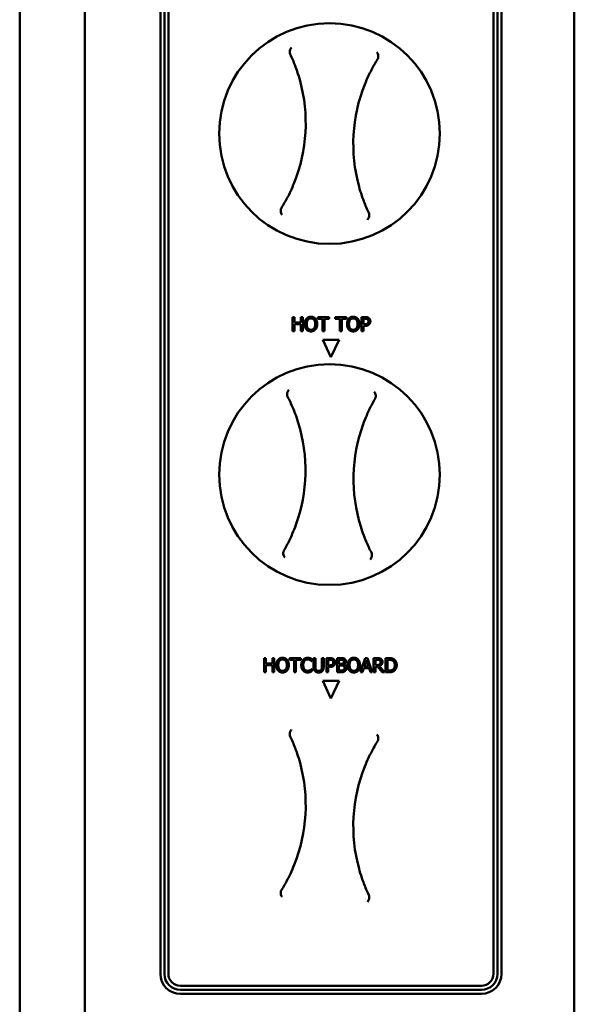
# Model space of a CAD drawing. Units: millimetres. Extents: x 65 to 5882, y 100 to 4100.
# Drawn here: x 2236 to 2375, y 1405 to 1650 of the extents above; entities that cross this region are included whole.
import ezdxf

# ---------------------------------------------------------------- set-up
doc = ezdxf.new("R2010")
doc.units = ezdxf.units.MM
doc.header["$LTSCALE"] = 20
doc.layers.add('Visible (ISO)', color=7, linetype='Continuous', lineweight=50)

msp = doc.modelspace()

# ---------------------------------------------------------------- linework, layer by layer
at = {"layer": 'Visible (ISO)'}
for p, q in [((2252.64, 1123.88), (2252.64, 1822.48)), ((2374.64, 1822.48), (2374.64, 1126.08)), ((2236.44, 1817.48), (2236.44, 1128.88)), ((2271.49, 1412.58), (2271.49, 1747.58)), ((2272.49, 1412.58), (2272.49, 1747.58)), ((2273.49, 1747.58), (2273.49, 1412.58)), ((2354.49, 1412.58), (2354.49, 1747.58)), ((2355.49, 1747.58), (2355.49, 1412.58)), ((2356.49, 1747.58), (2356.49, 1412.58)), ((2304.42, 1576.25), (2304.89, 1576.25)), ((2304.42, 1572.75), (2304.42, 1576.25)), ((2304.89, 1576.25), (2304.89, 1574.88)), ((2306.5, 1576.25), (2306.96, 1576.25)), ((2306.5, 1574.88), (2306.5, 1576.25)), ((2306.96, 1576.25), (2306.96, 1572.75)), ((2310.72, 1576.25), (2313.54, 1576.25)), ((2310.72, 1575.84), (2310.72, 1576.25)), ((2311.9, 1575.84), (2310.72, 1575.84)), ((2311.9, 1572.75), (2311.9, 1575.84)), ((2312.36, 1575.84), (2312.36, 1572.75)), ((2313.54, 1575.84), (2312.36, 1575.84)), ((2313.54, 1576.25), (2313.54, 1575.84)), ((2315.04, 1576.25), (2317.85, 1576.25)), ((2315.04, 1575.84), (2315.04, 1576.25)), ((2316.21, 1575.84), (2315.04, 1575.84)), ((2316.21, 1572.75), (2316.21, 1575.84)), ((2316.68, 1575.84), (2316.68, 1572.75)), ((2317.85, 1575.84), (2316.68, 1575.84)), ((2317.85, 1576.25), (2317.85, 1575.84)), ((2321.61, 1576.25), (2322.49, 1576.25)), ((2321.61, 1572.75), (2321.61, 1576.25)), ((2322.46, 1575.85), (2322.08, 1575.85)), ((2322.08, 1575.85), (2322.08, 1574.45)), ((2304.89, 1574.88), (2306.5, 1574.88)), ((2304.89, 1574.47), (2304.89, 1572.75)), ((2306.5, 1574.47), (2304.89, 1574.47)), ((2306.5, 1572.75), (2306.5, 1574.47)), ((2322.08, 1574.45), (2322.39, 1574.45)), ((2322.08, 1574.06), (2322.08, 1572.75)), ((2322.47, 1574.06), (2322.08, 1574.06)), ((2304.89, 1572.75), (2304.42, 1572.75)), ((2306.96, 1572.75), (2306.5, 1572.75)), ((2312.36, 1572.75), (2311.9, 1572.75)), ((2313.99, 1566.23), (2311.96, 1570.58)), ((2311.96, 1570.58), (2316.02, 1570.58)), ((2316.02, 1570.58), (2313.99, 1566.23)), ((2316.68, 1572.75), (2316.21, 1572.75)), ((2322.08, 1572.75), (2321.61, 1572.75)), ((2297.34, 1487.75), (2297.34, 1491.25)), ((2297.34, 1491.25), (2297.81, 1491.25)), ((2297.81, 1491.25), (2297.81, 1489.88)), ((2297.81, 1489.88), (2299.42, 1489.88)), ((2299.42, 1489.47), (2297.81, 1489.47)), ((2297.81, 1489.47), (2297.81, 1487.75)), ((2299.42, 1489.88), (2299.42, 1491.25)), ((2299.42, 1491.25), (2299.89, 1491.25)), ((2299.42, 1487.75), (2299.42, 1489.47)), ((2299.89, 1491.25), (2299.89, 1487.75)), ((2303.64, 1490.84), (2303.64, 1491.25)), ((2303.64, 1491.25), (2306.46, 1491.25)), ((2304.82, 1490.84), (2303.64, 1490.84)), ((2304.82, 1487.75), (2304.82, 1490.84)), ((2306.46, 1490.84), (2305.28, 1490.84)), ((2305.28, 1490.84), (2305.28, 1487.75)), ((2306.46, 1491.25), (2306.46, 1490.84)), ((2309.27, 1490.46), (2309.23, 1490.46)), ((2309.27, 1491.02), (2309.27, 1490.46)), ((2309.66, 1489.07), (2309.66, 1491.25)), ((2309.66, 1491.25), (2310.12, 1491.25)), ((2310.12, 1491.25), (2310.12, 1489.07)), ((2311.73, 1489.06), (2311.73, 1491.25)), ((2311.73, 1491.25), (2312.19, 1491.25)), ((2312.19, 1491.25), (2312.19, 1489.07)), ((2312.86, 1487.75), (2312.86, 1491.25)), ((2312.86, 1491.25), (2313.74, 1491.25)), ((2313.71, 1490.85), (2313.32, 1490.85)), ((2313.32, 1490.85), (2313.32, 1489.45)), ((2313.32, 1489.45), (2313.64, 1489.45)), ((2315.51, 1487.75), (2315.51, 1491.25)), ((2315.51, 1491.25), (2316.44, 1491.25)), ((2316.42, 1490.86), (2315.98, 1490.86)), ((2315.98, 1490.86), (2315.98, 1489.83)), ((2315.98, 1489.83), (2316.51, 1489.83)), ((2316.51, 1489.44), (2315.98, 1489.44)), ((2315.98, 1489.44), (2315.98, 1488.15)), ((2317.23, 1489.72), (2317.23, 1489.7)), ((2321.38, 1487.75), (2322.56, 1491.25)), ((2322.83, 1490.78), (2322.3, 1489.13)), ((2322.56, 1491.25), (2323.13, 1491.25)), ((2323.38, 1489.13), (2322.83, 1490.78)), ((2323.13, 1491.25), (2324.31, 1487.75)), ((2324.64, 1487.75), (2324.64, 1491.25)), ((2324.64, 1491.25), (2325.55, 1491.25)), ((2325.57, 1490.85), (2325.11, 1490.85)), ((2325.11, 1490.85), (2325.11, 1489.53)), ((2325.11, 1489.53), (2325.52, 1489.53)), ((2327.63, 1487.75), (2327.63, 1491.25)), ((2327.63, 1491.25), (2328.43, 1491.25)), ((2328.45, 1490.85), (2328.1, 1490.85)), ((2328.1, 1490.85), (2328.1, 1488.16)), ((2297.81, 1487.75), (2297.34, 1487.75)), ((2299.89, 1487.75), (2299.42, 1487.75)), ((2305.28, 1487.75), (2304.82, 1487.75)), ((2309.23, 1488.55), (2309.27, 1488.55)), ((2309.27, 1488.55), (2309.27, 1487.99)), ((2313.32, 1487.75), (2312.86, 1487.75)), ((2313.72, 1489.06), (2313.32, 1489.06)), ((2313.32, 1489.06), (2313.32, 1487.75)), ((2316.52, 1487.75), (2315.51, 1487.75)), ((2315.98, 1488.15), (2316.36, 1488.15)), ((2321.85, 1487.75), (2321.38, 1487.75)), ((2322.17, 1488.73), (2321.85, 1487.75)), ((2323.5, 1488.73), (2322.17, 1488.73)), ((2322.3, 1489.13), (2323.38, 1489.13)), ((2323.82, 1487.75), (2323.5, 1488.73)), ((2324.31, 1487.75), (2323.82, 1487.75)), ((2325.11, 1487.75), (2324.64, 1487.75)), ((2325.64, 1489.15), (2325.11, 1489.15)), ((2325.11, 1489.15), (2325.11, 1487.75)), ((2326.75, 1487.75), (2325.64, 1489.15)), ((2326.11, 1489.28), (2327.35, 1487.75)), ((2327.35, 1487.75), (2326.75, 1487.75)), ((2328.44, 1487.75), (2327.63, 1487.75)), ((2328.1, 1488.16), (2328.45, 1488.16)), ((2311.96, 1485.58), (2316.02, 1485.58)), ((2313.99, 1481.23), (2311.96, 1485.58)), ((2316.02, 1485.58), (2313.99, 1481.23)), ((2276.49, 1409.58), (2351.49, 1409.58)), ((2351.49, 1408.58), (2276.49, 1408.58)), ((2351.49, 1407.58), (2276.49, 1407.58))]:
    msp.add_line(p, q, dxfattribs=at)
for centre in [(2313.64, 1621.98), (2313.64, 1536.98)]:
    msp.add_circle(centre, 27.5, dxfattribs=at)
for centre, radius, start, end in [((2267.71, 1624.59), 40, 338.1944, 15.3107), ((2359.57, 1619.38), 40, 158.1944, 195.3107), ((2267.65, 1538.08), 40, 340.0686, 17.1849), ((2359.63, 1535.88), 40, 160.0686, 197.1849), ((2267.71, 1454.59), 40, 338.1944, 15.3107), ((2359.57, 1449.38), 40, 158.1944, 195.3107), ((2276.49, 1412.58), 5, 180, 270), ((2276.49, 1412.58), 4, 180, 270), ((2276.49, 1412.58), 3, 180, 270), ((2351.49, 1412.58), 3, 270, 0), ((2351.49, 1412.58), 4, 270, 0), ((2351.49, 1412.58), 5, 270, 0)]:
    msp.add_arc(centre, radius, start, end, dxfattribs=at)
for points, knots in [([(2304.17, 1643.44), (2304.17, 1643.44), (2304.17, 1643.44), (2304.1, 1643.36), (2304.04, 1643.28), (2303.93, 1643.1), (2303.88, 1643), (2303.79, 1642.76), (2303.75, 1642.62), (2303.73, 1642.39), (2303.72, 1642.31), (2303.73, 1642.24)], [-0.1918092, -0.1918092, -0.1918092, -0.1918092, -0.1911824, -0.1911824, -0.153286, -0.153286, -0.1166624, -0.1166624, -0.0700321, -0.0700321, -0.0471877, -0.0471877, -0.0471877, -0.0471877]), ([(2303.73, 1642.24), (2303.73, 1642.23), (2303.73, 1642.22), (2303.73, 1642.05), (2303.77, 1641.9), (2303.84, 1641.75)], [-0.05025211, -0.05025211, -0.05025211, -0.05025211, -0.04783958, -0.04783958, 0, 0, 0, 0]), ([(2303.84, 1641.75), (2304.06, 1641.29), (2304.28, 1640.82), (2304.48, 1640.35), (2304.89, 1639.39), (2305.26, 1638.42), (2305.85, 1636.68), (2306.08, 1635.92), (2306.29, 1635.15)], [1.110011, 1.110011, 1.110011, 1.110011, 1.475023, 1.475023, 1.475023, 2.212534, 2.212534, 2.775089, 2.775089, 2.775089, 2.775089]), ([(2325.78, 1640.98), (2325.8, 1641.11), (2325.8, 1641.24), (2325.77, 1641.52), (2325.74, 1641.68), (2325.63, 1641.98), (2325.56, 1642.11), (2325.47, 1642.23), (2325.47, 1642.23), (2325.47, 1642.23)], [-0.1525533, -0.1525533, -0.1525533, -0.1525533, -0.110052, -0.110052, -0.0538463, -0.0538463, 0, 0, 0.0006327, 0.0006327, 0.0006327, 0.0006327]), ([(2322.43, 1634.23), (2322.73, 1634.98), (2323.04, 1635.71), (2323.83, 1637.37), (2324.31, 1638.29), (2324.82, 1639.19), (2325.07, 1639.64), (2325.34, 1640.08), (2325.61, 1640.52)], [0.174957, 0.174957, 0.174957, 0.174957, 0.737511, 0.737511, 1.475023, 1.475023, 1.475023, 1.840035, 1.840035, 1.840035, 1.840035]), ([(2325.61, 1640.52), (2325.66, 1640.6), (2325.7, 1640.68), (2325.75, 1640.84), (2325.77, 1640.91), (2325.78, 1640.98)], [-0.16842568, -0.16842568, -0.16842568, -0.16842568, -0.14064147, -0.14064147, -0.11839762, -0.11839762, -0.11839762, -0.11839762]), ([(2304.85, 1609.73), (2304.55, 1608.98), (2304.24, 1608.25), (2303.45, 1606.59), (2302.97, 1605.67), (2302.46, 1604.77), (2302.2, 1604.32), (2301.94, 1603.88), (2301.67, 1603.45)], [0.174957, 0.174957, 0.174957, 0.174957, 0.737511, 0.737511, 1.475023, 1.475023, 1.475023, 1.840035, 1.840035, 1.840035, 1.840035]), ([(2323.44, 1602.21), (2323.22, 1602.67), (2323, 1603.14), (2322.8, 1603.61), (2322.39, 1604.57), (2322.02, 1605.54), (2321.43, 1607.28), (2321.2, 1608.04), (2320.99, 1608.81)], [1.110011, 1.110011, 1.110011, 1.110011, 1.475023, 1.475023, 1.475023, 2.212534, 2.212534, 2.775089, 2.775089, 2.775089, 2.775089]), ([(2301.5, 1602.98), (2301.48, 1602.85), (2301.48, 1602.73), (2301.5, 1602.44), (2301.54, 1602.28), (2301.65, 1601.98), (2301.72, 1601.85), (2301.81, 1601.73), (2301.81, 1601.73), (2301.81, 1601.73)], [-0.1525533, -0.1525533, -0.1525533, -0.1525533, -0.110052, -0.110052, -0.0538463, -0.0538463, 0, 0, 0.0006327, 0.0006327, 0.0006327, 0.0006327]), ([(2301.67, 1603.45), (2301.62, 1603.37), (2301.58, 1603.28), (2301.53, 1603.12), (2301.51, 1603.05), (2301.5, 1602.98)], [-0.16842568, -0.16842568, -0.16842568, -0.16842568, -0.14064147, -0.14064147, -0.11839762, -0.11839762, -0.11839762, -0.11839762]), ([(2323.11, 1600.52), (2323.11, 1600.52), (2323.11, 1600.53), (2323.18, 1600.6), (2323.24, 1600.68), (2323.35, 1600.86), (2323.4, 1600.96), (2323.49, 1601.2), (2323.52, 1601.35), (2323.55, 1601.57), (2323.56, 1601.65), (2323.55, 1601.73)], [-0.1918092, -0.1918092, -0.1918092, -0.1918092, -0.1911824, -0.1911824, -0.153286, -0.153286, -0.1166624, -0.1166624, -0.0700321, -0.0700321, -0.0471877, -0.0471877, -0.0471877, -0.0471877]), ([(2323.55, 1601.73), (2323.55, 1601.73), (2323.55, 1601.74), (2323.54, 1601.91), (2323.5, 1602.07), (2323.44, 1602.21)], [-0.05025211, -0.05025211, -0.05025211, -0.05025211, -0.04783958, -0.04783958, 0, 0, 0, 0]), ([(2303.48, 1558.12), (2303.48, 1558.12), (2303.48, 1558.11), (2303.41, 1558.04), (2303.35, 1557.95), (2303.25, 1557.77), (2303.2, 1557.67), (2303.12, 1557.43), (2303.08, 1557.28), (2303.07, 1557.05), (2303.06, 1556.98), (2303.07, 1556.9)], [-0.1918092, -0.1918092, -0.1918092, -0.1918092, -0.1911824, -0.1911824, -0.153286, -0.153286, -0.1166624, -0.1166624, -0.0700321, -0.0700321, -0.0471877, -0.0471877, -0.0471877, -0.0471877]), ([(2303.07, 1556.9), (2303.07, 1556.89), (2303.07, 1556.88), (2303.08, 1556.72), (2303.13, 1556.56), (2303.2, 1556.42)], [-0.05025211, -0.05025211, -0.05025211, -0.05025211, -0.04783958, -0.04783958, 0, 0, 0, 0]), ([(2303.2, 1556.42), (2303.44, 1555.96), (2303.66, 1555.5), (2303.88, 1555.04), (2304.32, 1554.1), (2304.73, 1553.14), (2305.37, 1551.42), (2305.63, 1550.67), (2305.87, 1549.9)], [1.110011, 1.110011, 1.110011, 1.110011, 1.475023, 1.475023, 1.475023, 2.212534, 2.212534, 2.775089, 2.775089, 2.775089, 2.775089]), ([(2322.02, 1549.51), (2322.3, 1550.27), (2322.59, 1551.01), (2323.32, 1552.69), (2323.77, 1553.63), (2324.25, 1554.55), (2324.49, 1555), (2324.74, 1555.45), (2325, 1555.9)], [0.174957, 0.174957, 0.174957, 0.174957, 0.737511, 0.737511, 1.475023, 1.475023, 1.475023, 1.840035, 1.840035, 1.840035, 1.840035]), ([(2325.15, 1556.37), (2325.17, 1556.5), (2325.16, 1556.62), (2325.13, 1556.91), (2325.09, 1557.07), (2324.97, 1557.36), (2324.89, 1557.49), (2324.8, 1557.6), (2324.8, 1557.6), (2324.8, 1557.61)], [-0.1525533, -0.1525533, -0.1525533, -0.1525533, -0.110052, -0.110052, -0.0538463, -0.0538463, 0, 0, 0.0006327, 0.0006327, 0.0006327, 0.0006327]), ([(2325, 1555.9), (2325.04, 1555.98), (2325.08, 1556.06), (2325.13, 1556.22), (2325.14, 1556.3), (2325.15, 1556.37)], [-0.16842568, -0.16842568, -0.16842568, -0.16842568, -0.14064147, -0.14064147, -0.11839762, -0.11839762, -0.11839762, -0.11839762]), ([(2305.26, 1524.45), (2304.98, 1523.69), (2304.69, 1522.95), (2303.96, 1521.27), (2303.51, 1520.33), (2303.03, 1519.41), (2302.79, 1518.96), (2302.54, 1518.51), (2302.28, 1518.06)], [0.174957, 0.174957, 0.174957, 0.174957, 0.737511, 0.737511, 1.475023, 1.475023, 1.475023, 1.840035, 1.840035, 1.840035, 1.840035]), ([(2324.08, 1517.54), (2323.84, 1518), (2323.61, 1518.46), (2323.4, 1518.92), (2322.96, 1519.86), (2322.55, 1520.82), (2321.91, 1522.54), (2321.65, 1523.29), (2321.41, 1524.06)], [1.110011, 1.110011, 1.110011, 1.110011, 1.475023, 1.475023, 1.475023, 2.212534, 2.212534, 2.775089, 2.775089, 2.775089, 2.775089]), ([(2302.13, 1517.59), (2302.11, 1517.46), (2302.12, 1517.34), (2302.15, 1517.06), (2302.19, 1516.89), (2302.31, 1516.6), (2302.39, 1516.47), (2302.47, 1516.36), (2302.48, 1516.36), (2302.48, 1516.36)], [-0.1525533, -0.1525533, -0.1525533, -0.1525533, -0.110052, -0.110052, -0.0538463, -0.0538463, 0, 0, 0.0006327, 0.0006327, 0.0006327, 0.0006327]), ([(2302.28, 1518.06), (2302.24, 1517.98), (2302.2, 1517.9), (2302.15, 1517.74), (2302.13, 1517.66), (2302.13, 1517.59)], [-0.16842568, -0.16842568, -0.16842568, -0.16842568, -0.14064147, -0.14064147, -0.11839762, -0.11839762, -0.11839762, -0.11839762]), ([(2323.8, 1515.84), (2323.8, 1515.85), (2323.8, 1515.85), (2323.87, 1515.92), (2323.93, 1516.01), (2324.03, 1516.19), (2324.08, 1516.29), (2324.16, 1516.53), (2324.19, 1516.68), (2324.21, 1516.91), (2324.21, 1516.99), (2324.21, 1517.06)], [-0.1918092, -0.1918092, -0.1918092, -0.1918092, -0.1911824, -0.1911824, -0.153286, -0.153286, -0.1166624, -0.1166624, -0.0700321, -0.0700321, -0.0471877, -0.0471877, -0.0471877, -0.0471877]), ([(2324.21, 1517.06), (2324.21, 1517.07), (2324.21, 1517.08), (2324.2, 1517.24), (2324.15, 1517.4), (2324.08, 1517.54)], [-0.05025211, -0.05025211, -0.05025211, -0.05025211, -0.04783958, -0.04783958, 0, 0, 0, 0]), ([(2304.17, 1473.44), (2304.17, 1473.44), (2304.17, 1473.44), (2304.1, 1473.36), (2304.04, 1473.28), (2303.93, 1473.1), (2303.88, 1473), (2303.79, 1472.76), (2303.75, 1472.62), (2303.73, 1472.39), (2303.72, 1472.31), (2303.73, 1472.24)], [-0.1918092, -0.1918092, -0.1918092, -0.1918092, -0.1911824, -0.1911824, -0.153286, -0.153286, -0.1166624, -0.1166624, -0.0700321, -0.0700321, -0.0471877, -0.0471877, -0.0471877, -0.0471877]), ([(2303.73, 1472.24), (2303.73, 1472.23), (2303.73, 1472.22), (2303.73, 1472.05), (2303.77, 1471.9), (2303.84, 1471.75)], [-0.05025211, -0.05025211, -0.05025211, -0.05025211, -0.04783958, -0.04783958, 0, 0, 0, 0]), ([(2303.84, 1471.75), (2304.06, 1471.29), (2304.28, 1470.82), (2304.48, 1470.35), (2304.89, 1469.39), (2305.26, 1468.42), (2305.85, 1466.68), (2306.08, 1465.92), (2306.29, 1465.15)], [1.110011, 1.110011, 1.110011, 1.110011, 1.475023, 1.475023, 1.475023, 2.212534, 2.212534, 2.775089, 2.775089, 2.775089, 2.775089]), ([(2322.43, 1464.23), (2322.73, 1464.98), (2323.04, 1465.71), (2323.83, 1467.37), (2324.31, 1468.29), (2324.82, 1469.19), (2325.07, 1469.64), (2325.34, 1470.08), (2325.61, 1470.52)], [0.174957, 0.174957, 0.174957, 0.174957, 0.737511, 0.737511, 1.475023, 1.475023, 1.475023, 1.840035, 1.840035, 1.840035, 1.840035]), ([(2325.78, 1470.98), (2325.8, 1471.11), (2325.8, 1471.24), (2325.77, 1471.52), (2325.74, 1471.68), (2325.63, 1471.98), (2325.56, 1472.11), (2325.47, 1472.23), (2325.47, 1472.23), (2325.47, 1472.23)], [-0.1525533, -0.1525533, -0.1525533, -0.1525533, -0.110052, -0.110052, -0.0538463, -0.0538463, 0, 0, 0.0006327, 0.0006327, 0.0006327, 0.0006327]), ([(2325.61, 1470.52), (2325.66, 1470.6), (2325.7, 1470.68), (2325.75, 1470.84), (2325.77, 1470.91), (2325.78, 1470.98)], [-0.16842568, -0.16842568, -0.16842568, -0.16842568, -0.14064147, -0.14064147, -0.11839762, -0.11839762, -0.11839762, -0.11839762]), ([(2304.85, 1439.73), (2304.55, 1438.98), (2304.24, 1438.25), (2303.45, 1436.59), (2302.97, 1435.67), (2302.46, 1434.77), (2302.2, 1434.32), (2301.94, 1433.88), (2301.67, 1433.45)], [0.174957, 0.174957, 0.174957, 0.174957, 0.737511, 0.737511, 1.475023, 1.475023, 1.475023, 1.840035, 1.840035, 1.840035, 1.840035]), ([(2323.44, 1432.21), (2323.22, 1432.67), (2323, 1433.14), (2322.8, 1433.61), (2322.39, 1434.57), (2322.02, 1435.54), (2321.43, 1437.28), (2321.2, 1438.04), (2320.99, 1438.81)], [1.110011, 1.110011, 1.110011, 1.110011, 1.475023, 1.475023, 1.475023, 2.212534, 2.212534, 2.775089, 2.775089, 2.775089, 2.775089]), ([(2301.67, 1433.45), (2301.62, 1433.37), (2301.58, 1433.28), (2301.53, 1433.12), (2301.51, 1433.05), (2301.5, 1432.98)], [-0.16842568, -0.16842568, -0.16842568, -0.16842568, -0.14064147, -0.14064147, -0.11839762, -0.11839762, -0.11839762, -0.11839762]), ([(2301.5, 1432.98), (2301.48, 1432.85), (2301.48, 1432.73), (2301.5, 1432.44), (2301.54, 1432.28), (2301.65, 1431.98), (2301.72, 1431.85), (2301.81, 1431.73), (2301.81, 1431.73), (2301.81, 1431.73)], [-0.1525533, -0.1525533, -0.1525533, -0.1525533, -0.110052, -0.110052, -0.0538463, -0.0538463, 0, 0, 0.0006327, 0.0006327, 0.0006327, 0.0006327]), ([(2323.11, 1430.52), (2323.11, 1430.52), (2323.11, 1430.53), (2323.18, 1430.6), (2323.24, 1430.68), (2323.35, 1430.86), (2323.4, 1430.96), (2323.49, 1431.2), (2323.52, 1431.35), (2323.55, 1431.57), (2323.56, 1431.65), (2323.55, 1431.73)], [-0.1918092, -0.1918092, -0.1918092, -0.1918092, -0.1911824, -0.1911824, -0.153286, -0.153286, -0.1166624, -0.1166624, -0.0700321, -0.0700321, -0.0471877, -0.0471877, -0.0471877, -0.0471877]), ([(2323.55, 1431.73), (2323.55, 1431.73), (2323.55, 1431.74), (2323.54, 1431.91), (2323.5, 1432.07), (2323.44, 1432.21)], [-0.05025211, -0.05025211, -0.05025211, -0.05025211, -0.04783958, -0.04783958, 0, 0, 0, 0])]:
    msp.add_open_spline(points, degree=3, knots=knots, dxfattribs=at)
for points in [[(2307.47, 1574.5), (2307.47, 1574.94), (2307.69, 1575.61), (2307.89, 1575.85)], [(2307.89, 1575.85), (2308.1, 1576.09), (2308.67, 1576.33), (2309.02, 1576.33)], [(2308.25, 1575.56), (2308.11, 1575.38), (2307.96, 1574.84), (2307.96, 1574.5)], [(2309.02, 1575.92), (2308.77, 1575.92), (2308.39, 1575.75), (2308.25, 1575.56)], [(2309.02, 1576.33), (2309.38, 1576.33), (2309.95, 1576.08), (2310.15, 1575.85)], [(2309.8, 1575.56), (2309.66, 1575.74), (2309.27, 1575.92), (2309.02, 1575.92)], [(2310.08, 1574.5), (2310.08, 1574.85), (2309.93, 1575.39), (2309.8, 1575.56)], [(2310.15, 1575.85), (2310.35, 1575.62), (2310.57, 1574.94), (2310.57, 1574.5)], [(2318.01, 1574.5), (2318.01, 1574.94), (2318.22, 1575.61), (2318.43, 1575.85)], [(2318.43, 1575.85), (2318.63, 1576.09), (2319.2, 1576.33), (2319.55, 1576.33)], [(2318.78, 1575.56), (2318.64, 1575.38), (2318.49, 1574.84), (2318.49, 1574.5)], [(2319.55, 1575.92), (2319.3, 1575.92), (2318.92, 1575.75), (2318.78, 1575.56)], [(2319.55, 1576.33), (2319.91, 1576.33), (2320.48, 1576.08), (2320.68, 1575.85)], [(2320.33, 1575.56), (2320.19, 1575.74), (2319.8, 1575.92), (2319.55, 1575.92)], [(2320.62, 1574.5), (2320.62, 1574.85), (2320.46, 1575.39), (2320.33, 1575.56)], [(2320.68, 1575.85), (2320.88, 1575.62), (2321.1, 1574.94), (2321.1, 1574.5)], [(2323.09, 1575.72), (2322.97, 1575.79), (2322.68, 1575.85), (2322.46, 1575.85)], [(2322.49, 1576.25), (2322.8, 1576.25), (2323.24, 1576.15), (2323.41, 1576.03)], [(2323.34, 1575.18), (2323.34, 1575.37), (2323.21, 1575.63), (2323.09, 1575.72)], [(2323.41, 1576.03), (2323.6, 1575.9), (2323.82, 1575.49), (2323.82, 1575.2)], [(2307.89, 1573.16), (2307.69, 1573.39), (2307.47, 1574.07), (2307.47, 1574.5)], [(2309.02, 1572.68), (2308.67, 1572.68), (2308.1, 1572.92), (2307.89, 1573.16)], [(2307.96, 1574.5), (2307.96, 1573.81), (2308.54, 1573.08), (2309.02, 1573.08)], [(2309.02, 1573.08), (2309.51, 1573.08), (2310.08, 1573.81), (2310.08, 1574.5)], [(2310.15, 1573.16), (2309.93, 1572.91), (2309.36, 1572.68), (2309.02, 1572.68)], [(2310.57, 1574.5), (2310.57, 1574.08), (2310.35, 1573.39), (2310.15, 1573.16)], [(2318.42, 1573.16), (2318.22, 1573.39), (2318.01, 1574.07), (2318.01, 1574.5)], [(2319.55, 1572.68), (2319.2, 1572.68), (2318.63, 1572.92), (2318.42, 1573.16)], [(2318.49, 1574.5), (2318.49, 1573.81), (2319.07, 1573.08), (2319.55, 1573.08)], [(2319.55, 1573.08), (2320.04, 1573.08), (2320.62, 1573.81), (2320.62, 1574.5)], [(2320.68, 1573.16), (2320.46, 1572.91), (2319.89, 1572.68), (2319.55, 1572.68)], [(2321.1, 1574.5), (2321.1, 1574.08), (2320.88, 1573.39), (2320.68, 1573.16)], [(2322.39, 1574.45), (2322.68, 1574.45), (2323.03, 1574.55), (2323.14, 1574.66)], [(2323.52, 1574.42), (2323.34, 1574.24), (2322.84, 1574.06), (2322.47, 1574.06)], [(2323.14, 1574.66), (2323.24, 1574.77), (2323.34, 1575.02), (2323.34, 1575.18)], [(2323.82, 1575.2), (2323.82, 1574.97), (2323.66, 1574.56), (2323.52, 1574.42)], [(2300.4, 1489.5), (2300.4, 1489.94), (2300.61, 1490.61), (2300.82, 1490.85)], [(2300.81, 1488.16), (2300.61, 1488.39), (2300.4, 1489.07), (2300.4, 1489.5)], [(2300.82, 1490.85), (2301.02, 1491.09), (2301.59, 1491.33), (2301.94, 1491.33)], [(2301.17, 1490.56), (2301.03, 1490.38), (2300.88, 1489.84), (2300.88, 1489.5)], [(2300.88, 1489.5), (2300.88, 1488.81), (2301.46, 1488.08), (2301.94, 1488.08)], [(2301.94, 1490.92), (2301.69, 1490.92), (2301.31, 1490.75), (2301.17, 1490.56)], [(2301.94, 1491.33), (2302.3, 1491.33), (2302.87, 1491.08), (2303.07, 1490.85)], [(2302.72, 1490.56), (2302.58, 1490.74), (2302.19, 1490.92), (2301.94, 1490.92)], [(2301.94, 1488.08), (2302.43, 1488.08), (2303.01, 1488.81), (2303.01, 1489.5)], [(2303.01, 1489.5), (2303.01, 1489.85), (2302.85, 1490.39), (2302.72, 1490.56)], [(2303.07, 1490.85), (2303.27, 1490.62), (2303.49, 1489.94), (2303.49, 1489.5)], [(2303.49, 1489.5), (2303.49, 1489.08), (2303.27, 1488.39), (2303.07, 1488.16)], [(2306.61, 1489.5), (2306.61, 1489.94), (2306.84, 1490.59), (2307.05, 1490.83)], [(2307.05, 1488.15), (2306.84, 1488.38), (2306.61, 1489.06), (2306.61, 1489.5)], [(2307.05, 1490.83), (2307.26, 1491.07), (2307.83, 1491.32), (2308.19, 1491.32)], [(2307.41, 1490.56), (2307.26, 1490.38), (2307.1, 1489.84), (2307.1, 1489.5)], [(2307.1, 1489.5), (2307.1, 1489.14), (2307.27, 1488.62), (2307.42, 1488.44)], [(2308.18, 1490.92), (2307.96, 1490.92), (2307.56, 1490.73), (2307.41, 1490.56)], [(2308.84, 1490.75), (2308.7, 1490.82), (2308.39, 1490.92), (2308.18, 1490.92)], [(2308.19, 1491.32), (2308.36, 1491.32), (2308.67, 1491.26), (2308.8, 1491.22)], [(2308.8, 1491.22), (2308.92, 1491.19), (2309.15, 1491.08), (2309.27, 1491.02)], [(2309.23, 1490.46), (2309.17, 1490.52), (2308.98, 1490.67), (2308.84, 1490.75)], [(2313.64, 1489.45), (2313.93, 1489.45), (2314.27, 1489.55), (2314.39, 1489.66)], [(2314.33, 1490.72), (2314.22, 1490.79), (2313.93, 1490.85), (2313.71, 1490.85)], [(2313.74, 1491.25), (2314.05, 1491.25), (2314.49, 1491.15), (2314.65, 1491.03)], [(2314.59, 1490.18), (2314.59, 1490.37), (2314.46, 1490.63), (2314.33, 1490.72)], [(2314.39, 1489.66), (2314.49, 1489.77), (2314.59, 1490.02), (2314.59, 1490.18)], [(2314.65, 1491.03), (2314.85, 1490.9), (2315.07, 1490.49), (2315.07, 1490.2)], [(2315.07, 1490.2), (2315.07, 1489.97), (2314.91, 1489.56), (2314.76, 1489.42)], [(2317.06, 1490.77), (2316.95, 1490.83), (2316.67, 1490.86), (2316.42, 1490.86)], [(2316.44, 1491.25), (2316.82, 1491.25), (2317.19, 1491.2), (2317.36, 1491.11)], [(2316.51, 1489.83), (2316.72, 1489.83), (2316.93, 1489.88), (2317.04, 1489.95)], [(2317.12, 1489.35), (2317.01, 1489.41), (2316.75, 1489.44), (2316.51, 1489.44)], [(2317.04, 1489.95), (2317.15, 1490.02), (2317.24, 1490.23), (2317.24, 1490.4)], [(2317.24, 1490.4), (2317.24, 1490.52), (2317.15, 1490.71), (2317.06, 1490.77)], [(2317.72, 1490.46), (2317.72, 1490.22), (2317.46, 1489.83), (2317.23, 1489.72)], [(2317.23, 1489.7), (2317.54, 1489.61), (2317.89, 1489.16), (2317.89, 1488.83)], [(2317.36, 1491.11), (2317.55, 1491.01), (2317.72, 1490.69), (2317.72, 1490.46)], [(2318.15, 1489.5), (2318.15, 1489.94), (2318.37, 1490.61), (2318.57, 1490.85)], [(2318.57, 1488.16), (2318.37, 1488.39), (2318.15, 1489.07), (2318.15, 1489.5)], [(2318.57, 1490.85), (2318.78, 1491.09), (2319.35, 1491.33), (2319.7, 1491.33)], [(2318.92, 1490.56), (2318.78, 1490.38), (2318.64, 1489.84), (2318.64, 1489.5)], [(2318.64, 1489.5), (2318.64, 1488.81), (2319.21, 1488.08), (2319.7, 1488.08)], [(2319.7, 1490.92), (2319.45, 1490.92), (2319.07, 1490.75), (2318.92, 1490.56)], [(2319.7, 1491.33), (2320.05, 1491.33), (2320.63, 1491.08), (2320.83, 1490.85)], [(2320.47, 1490.56), (2320.34, 1490.74), (2319.94, 1490.92), (2319.7, 1490.92)], [(2319.7, 1488.08), (2320.18, 1488.08), (2320.76, 1488.81), (2320.76, 1489.5)], [(2320.76, 1489.5), (2320.76, 1489.85), (2320.61, 1490.39), (2320.47, 1490.56)], [(2320.83, 1490.85), (2321.02, 1490.62), (2321.25, 1489.94), (2321.25, 1489.5)], [(2321.25, 1489.5), (2321.25, 1489.08), (2321.03, 1488.39), (2320.83, 1488.16)], [(2325.52, 1489.53), (2325.72, 1489.53), (2326.04, 1489.61), (2326.15, 1489.72)], [(2325.55, 1491.25), (2325.85, 1491.25), (2326.25, 1491.19), (2326.44, 1491.07)], [(2326.13, 1490.73), (2326.03, 1490.8), (2325.76, 1490.85), (2325.57, 1490.85)], [(2326.83, 1490.3), (2326.83, 1489.92), (2326.44, 1489.4), (2326.11, 1489.28)], [(2326.35, 1490.27), (2326.35, 1490.42), (2326.24, 1490.65), (2326.13, 1490.73)], [(2326.15, 1489.72), (2326.25, 1489.81), (2326.35, 1490.08), (2326.35, 1490.27)], [(2326.44, 1491.07), (2326.62, 1490.95), (2326.83, 1490.58), (2326.83, 1490.3)], [(2328.43, 1491.25), (2328.92, 1491.25), (2329.48, 1491.11), (2329.68, 1490.98)], [(2329.37, 1490.64), (2329.19, 1490.75), (2328.76, 1490.85), (2328.45, 1490.85)], [(2329.9, 1489.51), (2329.9, 1489.91), (2329.64, 1490.48), (2329.37, 1490.64)], [(2329.42, 1488.39), (2329.66, 1488.55), (2329.9, 1489.1), (2329.9, 1489.51)], [(2329.68, 1490.98), (2330.02, 1490.75), (2330.39, 1490.01), (2330.39, 1489.5)], [(2330.39, 1489.5), (2330.39, 1489.02), (2330, 1488.25), (2329.68, 1488.03)], [(2301.94, 1487.68), (2301.59, 1487.68), (2301.02, 1487.92), (2300.81, 1488.16)], [(2303.07, 1488.16), (2302.85, 1487.91), (2302.28, 1487.68), (2301.94, 1487.68)], [(2308.18, 1487.69), (2307.84, 1487.69), (2307.26, 1487.92), (2307.05, 1488.15)], [(2307.42, 1488.44), (2307.57, 1488.27), (2307.96, 1488.09), (2308.18, 1488.09)], [(2308.18, 1488.09), (2308.39, 1488.09), (2308.73, 1488.19), (2308.86, 1488.27)], [(2308.8, 1487.79), (2308.65, 1487.74), (2308.39, 1487.69), (2308.18, 1487.69)], [(2309.27, 1487.99), (2309.15, 1487.94), (2308.95, 1487.84), (2308.8, 1487.79)], [(2308.86, 1488.27), (2308.99, 1488.34), (2309.18, 1488.49), (2309.23, 1488.55)], [(2309.99, 1488), (2309.81, 1488.18), (2309.66, 1488.69), (2309.66, 1489.07)], [(2310.92, 1487.68), (2310.62, 1487.68), (2310.16, 1487.84), (2309.99, 1488)], [(2310.12, 1489.07), (2310.12, 1488.83), (2310.19, 1488.5), (2310.27, 1488.36)], [(2310.27, 1488.36), (2310.37, 1488.22), (2310.69, 1488.08), (2310.92, 1488.08)], [(2310.92, 1488.08), (2311.14, 1488.08), (2311.48, 1488.22), (2311.58, 1488.36)], [(2311.86, 1488), (2311.69, 1487.84), (2311.25, 1487.68), (2310.92, 1487.68)], [(2311.58, 1488.36), (2311.66, 1488.5), (2311.73, 1488.82), (2311.73, 1489.06)], [(2312.19, 1489.07), (2312.19, 1488.7), (2312.04, 1488.18), (2311.86, 1488)], [(2314.76, 1489.42), (2314.58, 1489.24), (2314.09, 1489.06), (2313.72, 1489.06)], [(2316.36, 1488.15), (2316.66, 1488.15), (2317.01, 1488.21), (2317.15, 1488.3)], [(2317.52, 1488.04), (2317.33, 1487.88), (2316.87, 1487.75), (2316.52, 1487.75)], [(2317.4, 1488.81), (2317.4, 1489.01), (2317.29, 1489.26), (2317.12, 1489.35)], [(2317.15, 1488.3), (2317.28, 1488.39), (2317.4, 1488.62), (2317.4, 1488.81)], [(2317.89, 1488.83), (2317.89, 1488.57), (2317.69, 1488.17), (2317.52, 1488.04)], [(2319.7, 1487.68), (2319.34, 1487.68), (2318.78, 1487.92), (2318.57, 1488.16)], [(2320.83, 1488.16), (2320.61, 1487.91), (2320.04, 1487.68), (2319.7, 1487.68)], [(2329.68, 1488.03), (2329.41, 1487.87), (2328.86, 1487.75), (2328.44, 1487.75)], [(2328.45, 1488.16), (2328.76, 1488.16), (2329.23, 1488.26), (2329.42, 1488.39)]]:
    msp.add_open_spline(points, degree=2, dxfattribs=at)

doc.saveas('drawing.dxf')
